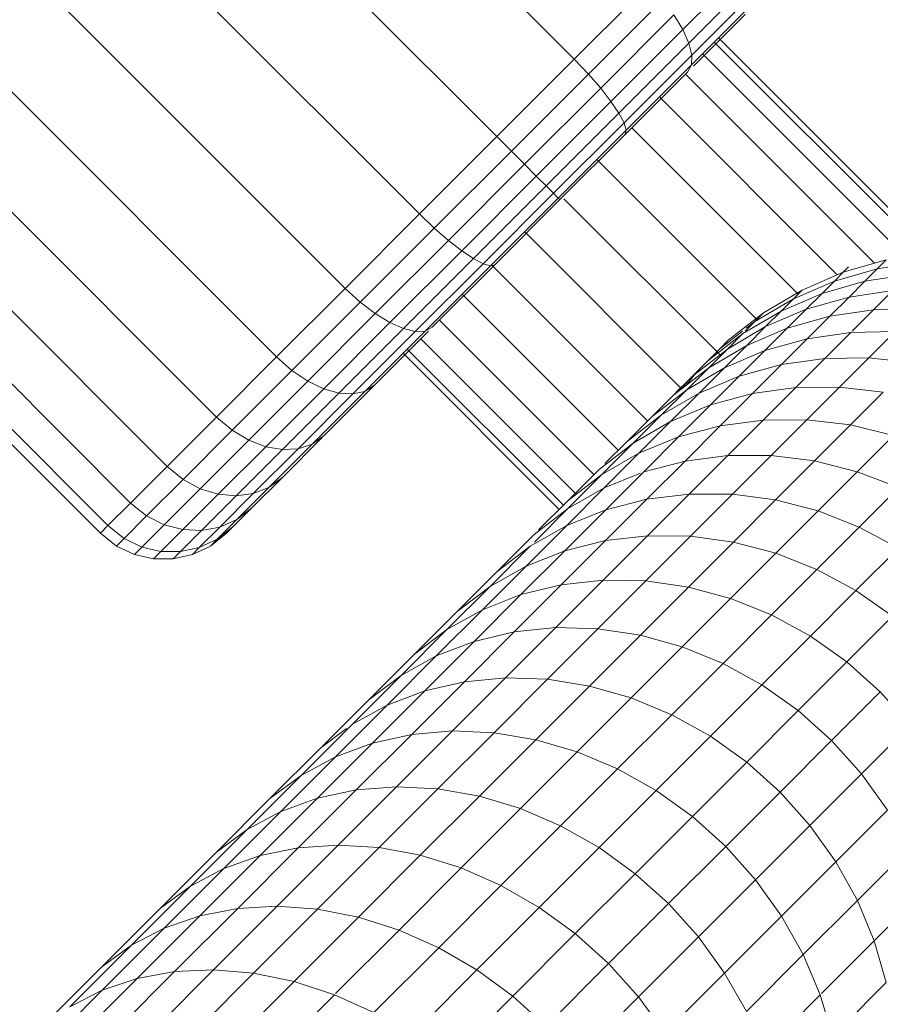
# Model space of a CAD drawing. Units: millimetres. Extents: x -3198 to 6882, y -3034 to 4094.
# Drawn here: x 1430 to 1468, y 1395 to 1439 of the extents above; entities that cross this region are included whole.
import ezdxf

# ---------------------------------------------------------------- set-up
doc = ezdxf.new("R2010")
doc.units = ezdxf.units.MM
doc.layers.add('A-GENM', color=13, linetype='Continuous', lineweight=9)
doc.layers.add('G-IMPT', color=8, linetype='Continuous', lineweight=9)

# ---------------------------------------------------------------- blocks, each defined once
blk = doc.blocks.new('D-Gym Taiji Wheel - 14_DWG-V1-East')
at = {"layer": 'G-IMPT'}
for p, q in [((-300.692, 1437.672), (-322.156, 1459.136)), ((-304.162, 1434.202), (-325.626, 1455.666)), ((-307.632, 1430.732), (-329.096, 1452.196)), ((-310.968, 1427.396), (-332.432, 1448.859)), ((-314.043, 1424.321), (-335.507, 1445.785)), ((-316.739, 1421.625), (-338.202, 1443.089)), ((-295.825, 1439.002), (-292.858, 1441.969)), ((-295.555, 1438.396), (-292.663, 1441.288)), ((-318.95, 1419.414), (-340.414, 1440.877)), ((-300.692, 1437.672), (-297.356, 1441.008)), ((-300.059, 1437.009), (-296.736, 1440.332)), ((-295.422, 1437.861), (-292.621, 1440.662)), ((-295.436, 1437.42), (-292.738, 1440.118)), ((-299.505, 1436.372), (-296.223, 1439.655)), ((-295.825, 1439.002), (-296.223, 1439.655)), ((-295.349, 1437.358), (-293.024, 1439.683)), ((-320.594, 1417.77), (-342.058, 1439.234)), ((-299.045, 1435.782), (-295.825, 1439.002)), ((-295.555, 1438.396), (-295.825, 1439.002)), ((-284.779, 1429.183), (-294.226, 1438.63)), ((-321.606, 1416.758), (-343.07, 1438.222)), ((-298.692, 1435.258), (-295.555, 1438.396)), ((-295.422, 1437.861), (-295.555, 1438.396)), ((-285.102, 1429.132), (-294.413, 1438.444)), ((-321.948, 1416.416), (-343.412, 1437.88)), ((-304.162, 1434.202), (-300.692, 1437.672)), ((-300.059, 1437.009), (-300.692, 1437.672)), ((-298.461, 1434.822), (-295.422, 1437.861)), ((-295.436, 1437.42), (-295.422, 1437.861)), ((-285.844, 1428.81), (-294.946, 1437.911)), ((-298.364, 1434.493), (-295.436, 1437.42)), ((-295.61, 1437.098), (-295.47, 1437.358)), ((-303.514, 1433.554), (-300.059, 1437.009)), ((-299.505, 1436.372), (-300.059, 1437.009)), ((-298.416, 1434.292), (-295.61, 1437.098)), ((-287.228, 1428.523), (-295.709, 1437.004)), ((-302.919, 1432.959), (-299.505, 1436.372)), ((-299.045, 1435.782), (-299.505, 1436.372)), ((-288.897, 1428.001), (-296.876, 1435.981)), ((-302.394, 1432.434), (-299.045, 1435.782)), ((-298.692, 1435.258), (-299.045, 1435.782)), ((-301.956, 1431.995), (-298.692, 1435.258)), ((-298.461, 1434.822), (-298.692, 1435.258)), ((-301.621, 1431.661), (-298.461, 1434.822)), ((-298.364, 1434.493), (-298.461, 1434.822)), ((-290.657, 1427.135), (-298.114, 1434.593)), ((-307.632, 1430.732), (-304.162, 1434.202)), ((-303.514, 1433.554), (-304.162, 1434.202)), ((-301.408, 1431.448), (-298.364, 1434.493)), ((-301.334, 1431.374), (-298.416, 1434.292)), ((-298.416, 1434.292), (-298.364, 1434.493)), ((-306.969, 1430.099), (-303.514, 1433.554)), ((-302.919, 1432.959), (-303.514, 1433.554)), ((-306.333, 1429.545), (-302.919, 1432.959)), ((-302.394, 1432.434), (-302.919, 1432.959)), ((-292.459, 1425.962), (-299.677, 1433.18)), ((-305.742, 1429.085), (-302.394, 1432.434)), ((-301.956, 1431.995), (-302.394, 1432.434)), ((-305.219, 1428.732), (-301.956, 1431.995)), ((-301.621, 1431.661), (-301.956, 1431.995)), ((-304.782, 1428.501), (-301.621, 1431.661)), ((-301.408, 1431.448), (-301.621, 1431.661)), ((-304.453, 1428.404), (-301.408, 1431.448)), ((-304.252, 1428.456), (-301.334, 1431.374)), ((-301.334, 1431.374), (-301.408, 1431.448)), ((-294.118, 1424.38), (-301.156, 1431.418)), ((-310.968, 1427.396), (-307.632, 1430.732)), ((-306.969, 1430.099), (-307.632, 1430.732)), ((-310.292, 1426.776), (-306.969, 1430.099)), ((-306.333, 1429.545), (-306.969, 1430.099)), ((-295.877, 1422.898), (-302.918, 1429.939)), ((-309.615, 1426.263), (-306.333, 1429.545)), ((-305.742, 1429.085), (-306.333, 1429.545)), ((-308.962, 1425.865), (-305.742, 1429.085)), ((-305.219, 1428.732), (-305.742, 1429.085)), ((-308.356, 1425.595), (-305.219, 1428.732)), ((-307.821, 1425.462), (-304.782, 1428.501)), ((-307.38, 1425.476), (-304.453, 1428.404)), ((-307.058, 1425.65), (-304.252, 1428.456)), ((-304.782, 1428.501), (-305.219, 1428.732)), ((-304.453, 1428.404), (-304.782, 1428.501)), ((-304.252, 1428.456), (-304.453, 1428.404)), ((-297.404, 1421.45), (-304.406, 1428.451)), ((-286.702, 1428.675), (-288.629, 1428.117)), ((-286.702, 1428.675), (-287.103, 1428.274)), ((-285.123, 1428.583), (-287.103, 1428.274)), ((-288.629, 1428.117), (-290.471, 1427.321)), ((-287.103, 1428.274), (-289.027, 1427.719)), ((-288.629, 1428.117), (-289.027, 1427.719)), ((-288.389, 1428.357), (-288.629, 1428.117)), ((-287.103, 1428.274), (-287.66, 1427.717)), ((-285.684, 1428.022), (-287.66, 1427.717)), ((-289.027, 1427.719), (-290.865, 1426.927)), ((-289.027, 1427.719), (-289.579, 1427.167)), ((-287.66, 1427.717), (-289.579, 1427.167)), ((-287.66, 1427.717), (-288.37, 1427.007)), ((-314.043, 1424.321), (-310.968, 1427.396)), ((-310.292, 1426.776), (-310.968, 1427.396)), ((-298.717, 1420.137), (-305.719, 1427.138)), ((-290.471, 1427.321), (-292.198, 1426.301)), ((-289.579, 1427.167), (-291.413, 1426.379)), ((-290.471, 1427.321), (-290.865, 1426.927)), ((-289.579, 1427.167), (-290.284, 1426.461)), ((-286.4, 1427.307), (-288.37, 1427.007)), ((-286.4, 1427.307), (-287.268, 1426.438)), ((-313.354, 1423.714), (-310.292, 1426.776)), ((-309.615, 1426.263), (-310.292, 1426.776)), ((-290.865, 1426.927), (-292.588, 1425.91)), ((-290.865, 1426.927), (-291.413, 1426.379)), ((-288.37, 1427.007), (-290.284, 1426.461)), ((-288.37, 1427.007), (-289.232, 1426.145)), ((-312.64, 1423.237), (-309.615, 1426.263)), ((-308.962, 1425.865), (-309.615, 1426.263)), ((-292.198, 1426.301), (-293.783, 1425.072)), ((-291.413, 1426.379), (-293.131, 1425.367)), ((-292.198, 1426.301), (-292.588, 1425.91)), ((-290.284, 1426.461), (-292.112, 1425.68)), ((-291.413, 1426.379), (-292.112, 1425.68)), ((-290.284, 1426.461), (-291.139, 1425.606)), ((-287.268, 1426.438), (-289.232, 1426.145)), ((-287.268, 1426.438), (-288.23, 1425.477)), ((-285.278, 1426.483), (-287.268, 1426.438)), ((-311.929, 1422.898), (-308.962, 1425.865)), ((-308.356, 1425.595), (-308.962, 1425.865)), ((-299.813, 1419.042), (-306.739, 1425.968)), ((-292.588, 1425.91), (-293.021, 1425.477)), ((-292.588, 1425.91), (-292.978, 1425.608)), ((-289.232, 1426.145), (-291.139, 1425.606)), ((-289.232, 1426.145), (-290.243, 1425.134)), ((-311.248, 1422.703), (-308.356, 1425.595)), ((-310.622, 1422.661), (-307.821, 1425.462)), ((-310.078, 1422.778), (-307.38, 1425.476)), ((-309.644, 1423.064), (-307.23, 1425.477)), ((-307.821, 1425.462), (-308.356, 1425.595)), ((-307.38, 1425.476), (-307.821, 1425.462)), ((-307.058, 1425.65), (-307.38, 1425.476)), ((-293.131, 1425.367), (-294.708, 1424.147)), ((-293.147, 1425.477), (-294.17, 1424.685)), ((-292.112, 1425.68), (-293.824, 1424.674)), ((-293.131, 1425.367), (-293.824, 1424.674)), ((-292.112, 1425.68), (-292.96, 1424.832)), ((-291.139, 1425.606), (-292.96, 1424.832)), ((-291.139, 1425.606), (-292.142, 1424.604)), ((-288.286, 1425.421), (-290.243, 1425.134)), ((-288.286, 1425.421), (-289.451, 1424.255)), ((-286.303, 1425.458), (-288.286, 1425.421)), ((-286.303, 1425.458), (-287.476, 1424.285)), ((-300.605, 1418.164), (-307.574, 1425.133)), ((-292.96, 1424.832), (-294.664, 1423.834)), ((-293.783, 1425.072), (-294.17, 1424.685)), ((-292.96, 1424.832), (-293.954, 1423.838)), ((-290.243, 1425.134), (-292.142, 1424.604)), ((-290.243, 1425.134), (-291.4, 1423.977)), ((-301.367, 1417.487), (-308.368, 1424.488)), ((-301.18, 1417.674), (-308.182, 1424.675)), ((-293.824, 1424.674), (-295.394, 1423.46)), ((-294.17, 1424.685), (-294.708, 1424.147)), ((-293.824, 1424.674), (-294.664, 1423.834)), ((-292.142, 1424.604), (-293.954, 1423.838)), ((-292.142, 1424.604), (-293.29, 1423.456)), ((-316.739, 1421.625), (-314.043, 1424.321)), ((-313.354, 1423.714), (-314.043, 1424.321)), ((-294.708, 1424.147), (-295.394, 1423.46)), ((-291.4, 1423.977), (-293.29, 1423.456)), ((-291.4, 1423.977), (-292.7, 1422.677)), ((-289.451, 1424.255), (-291.4, 1423.977)), ((-289.451, 1424.255), (-290.762, 1422.945)), ((-287.476, 1424.285), (-289.451, 1424.255)), ((-287.476, 1424.285), (-288.795, 1422.966)), ((-285.504, 1424.067), (-287.476, 1424.285)), ((-316.038, 1421.03), (-313.354, 1423.714)), ((-312.64, 1423.237), (-313.354, 1423.714)), ((-294.664, 1423.834), (-296.227, 1422.628)), ((-295.201, 1423.654), (-295.652, 1423.071)), ((-293.954, 1423.838), (-295.65, 1422.849)), ((-294.664, 1423.834), (-295.65, 1422.849)), ((-295.201, 1423.654), (-295.584, 1423.27)), ((-293.954, 1423.838), (-295.092, 1422.7)), ((-315.292, 1420.586), (-312.64, 1423.237)), ((-311.929, 1422.898), (-312.64, 1423.237)), ((-309.644, 1423.064), (-311.91, 1420.797)), ((-311.91, 1420.797), (-309.644, 1423.064)), ((-309.644, 1423.064), (-311.91, 1420.797)), ((-311.91, 1420.797), (-309.644, 1423.064)), ((-309.644, 1423.064), (-310.078, 1422.778)), ((-295.394, 1423.46), (-296.227, 1422.628)), ((-295.584, 1423.27), (-296.117, 1422.737)), ((-295.584, 1423.27), (-295.867, 1422.906)), ((-293.29, 1423.456), (-295.092, 1422.7)), ((-293.29, 1423.456), (-294.58, 1422.166)), ((-314.53, 1420.297), (-311.929, 1422.898)), ((-313.782, 1420.168), (-311.248, 1422.703)), ((-313.077, 1420.206), (-310.622, 1422.661)), ((-312.443, 1420.414), (-310.078, 1422.778)), ((-311.248, 1422.703), (-311.929, 1422.898)), ((-310.622, 1422.661), (-311.248, 1422.703)), ((-310.078, 1422.778), (-310.622, 1422.661)), ((-295.65, 1422.849), (-297.203, 1421.652)), ((-296.227, 1422.628), (-297.203, 1421.652)), ((-295.65, 1422.849), (-296.777, 1421.721)), ((-295.092, 1422.7), (-296.777, 1421.721)), ((-295.092, 1422.7), (-296.371, 1421.421)), ((-292.7, 1422.677), (-294.58, 1422.166)), ((-292.7, 1422.677), (-294.142, 1421.235)), ((-290.762, 1422.945), (-292.7, 1422.677)), ((-290.762, 1422.945), (-292.214, 1421.492)), ((-288.795, 1422.966), (-290.762, 1422.945)), ((-288.795, 1422.966), (-290.257, 1421.505)), ((-286.831, 1422.741), (-288.795, 1422.966)), ((-286.831, 1422.741), (-288.301, 1421.271)), ((-294.58, 1422.166), (-296.371, 1421.421)), ((-294.58, 1422.166), (-296.01, 1420.735)), ((-318.95, 1419.414), (-316.739, 1421.625)), ((-316.038, 1421.03), (-316.739, 1421.625)), ((-296.777, 1421.721), (-298.32, 1420.534)), ((-297.203, 1421.652), (-298.32, 1420.534)), ((-296.777, 1421.721), (-298.045, 1420.453)), ((-296.371, 1421.421), (-298.045, 1420.453)), ((-296.371, 1421.421), (-297.789, 1420.002)), ((-292.214, 1421.492), (-294.142, 1421.235)), ((-292.214, 1421.492), (-293.806, 1419.9)), ((-290.257, 1421.505), (-292.214, 1421.492)), ((-290.257, 1421.505), (-291.859, 1419.902)), ((-288.301, 1421.271), (-290.257, 1421.505)), ((-318.24, 1418.828), (-316.038, 1421.03)), ((-315.292, 1420.586), (-316.038, 1421.03)), ((-294.142, 1421.235), (-296.01, 1420.735)), ((-294.142, 1421.235), (-295.723, 1419.654)), ((-288.301, 1421.271), (-289.913, 1419.659)), ((-286.377, 1420.795), (-288.301, 1421.271)), ((-317.468, 1418.41), (-315.292, 1420.586)), ((-314.53, 1420.297), (-315.292, 1420.586)), ((-311.981, 1420.726), (-313.77, 1418.937)), ((-313.77, 1418.937), (-311.981, 1420.726)), ((-311.981, 1420.726), (-313.77, 1418.937)), ((-313.77, 1418.937), (-311.981, 1420.726)), ((-311.91, 1420.797), (-312.443, 1420.414)), ((-298.045, 1420.453), (-299.577, 1419.278)), ((-298.045, 1420.453), (-299.451, 1419.047)), ((-298.32, 1420.534), (-299.318, 1419.536)), ((-296.01, 1420.735), (-297.789, 1420.002)), ((-296.01, 1420.735), (-297.579, 1419.167)), ((-286.377, 1420.795), (-287.997, 1419.176)), ((-316.665, 1418.162), (-314.53, 1420.297)), ((-315.862, 1418.088), (-313.782, 1420.168)), ((-315.092, 1418.191), (-313.077, 1420.206)), ((-313.782, 1420.168), (-314.53, 1420.297)), ((-314.384, 1418.473), (-312.443, 1420.414)), ((-313.077, 1420.206), (-313.782, 1420.168)), ((-312.443, 1420.414), (-313.077, 1420.206)), ((-297.789, 1420.002), (-299.451, 1419.047)), ((-297.789, 1420.002), (-299.344, 1418.448)), ((-295.723, 1419.654), (-297.579, 1419.167)), ((-295.723, 1419.654), (-297.44, 1417.937)), ((-293.806, 1419.9), (-295.723, 1419.654)), ((-293.806, 1419.9), (-295.536, 1418.17)), ((-291.859, 1419.902), (-293.806, 1419.9)), ((-291.859, 1419.902), (-293.601, 1418.161)), ((-289.913, 1419.659), (-291.859, 1419.902)), ((-289.913, 1419.659), (-291.664, 1417.908)), ((-287.997, 1419.176), (-289.913, 1419.659)), ((-320.594, 1417.77), (-318.95, 1419.414)), ((-318.24, 1418.828), (-318.95, 1419.414)), ((-299.577, 1419.278), (-300.969, 1417.885)), ((-297.729, 1419.106), (-299.344, 1418.448)), ((-297.579, 1419.167), (-299.282, 1417.464)), ((-287.997, 1419.176), (-289.756, 1417.416)), ((-286.142, 1418.459), (-287.997, 1419.176)), ((-319.877, 1417.191), (-318.24, 1418.828)), ((-317.468, 1418.41), (-318.24, 1418.828)), ((-313.77, 1418.937), (-315.153, 1417.555)), ((-315.153, 1417.555), (-313.77, 1418.937)), ((-313.77, 1418.937), (-315.153, 1417.555)), ((-315.153, 1417.555), (-313.77, 1418.937)), ((-313.77, 1418.937), (-314.384, 1418.473)), ((-313.77, 1418.937), (-314.384, 1418.473)), ((-313.77, 1418.937), (-314.384, 1418.473)), ((-313.77, 1418.937), (-314.384, 1418.473)), ((-299.451, 1419.047), (-300.992, 1417.506)), ((-299.451, 1419.047), (-300.969, 1417.885)), ((-319.085, 1416.793), (-317.468, 1418.41)), ((-316.665, 1418.162), (-317.468, 1418.41)), ((-315.826, 1417.031), (-314.384, 1418.473)), ((-314.384, 1418.473), (-315.092, 1418.191)), ((-299.344, 1418.448), (-301.033, 1416.758)), ((-299.344, 1418.448), (-300.992, 1417.506)), ((-286.142, 1418.459), (-287.908, 1416.693)), ((-321.606, 1416.758), (-320.594, 1417.77)), ((-319.877, 1417.191), (-320.594, 1417.77)), ((-318.251, 1416.576), (-316.665, 1418.162)), ((-317.408, 1416.543), (-315.862, 1418.088)), ((-315.862, 1418.088), (-316.665, 1418.162)), ((-316.589, 1416.694), (-315.092, 1418.191)), ((-315.092, 1418.191), (-315.862, 1418.088)), ((-300.969, 1417.885), (-302.289, 1416.566)), ((-297.44, 1417.937), (-299.291, 1416.086)), ((-297.44, 1417.937), (-299.282, 1417.464)), ((-295.536, 1418.17), (-297.44, 1417.937)), ((-295.536, 1418.17), (-297.401, 1416.306)), ((-293.601, 1418.161), (-295.536, 1418.17)), ((-293.601, 1418.161), (-295.477, 1416.284)), ((-291.664, 1417.908), (-293.601, 1418.161)), ((-291.664, 1417.908), (-293.551, 1416.021)), ((-289.756, 1417.416), (-291.664, 1417.908)), ((-315.153, 1417.555), (-316.004, 1416.704)), ((-316.004, 1416.704), (-315.153, 1417.555)), ((-315.153, 1417.555), (-316.004, 1416.704)), ((-316.004, 1416.704), (-315.153, 1417.555)), ((-315.153, 1417.555), (-315.826, 1417.031)), ((-315.153, 1417.555), (-315.826, 1417.031)), ((-315.153, 1417.555), (-315.826, 1417.031)), ((-315.153, 1417.555), (-315.826, 1417.031)), ((-300.992, 1417.506), (-302.496, 1416.358)), ((-300.992, 1417.506), (-302.48, 1416.019)), ((-299.282, 1417.464), (-301.118, 1415.627)), ((-299.282, 1417.464), (-301.033, 1416.758)), ((-289.756, 1417.416), (-291.653, 1415.52)), ((-287.908, 1416.693), (-289.756, 1417.416)), ((-320.885, 1416.183), (-319.877, 1417.191)), ((-319.085, 1416.793), (-319.877, 1417.191)), ((-316.714, 1416.143), (-315.826, 1417.031)), ((-315.826, 1417.031), (-316.589, 1416.694)), ((-321.948, 1416.416), (-321.606, 1416.758)), ((-320.885, 1416.183), (-321.606, 1416.758)), ((-320.081, 1415.797), (-319.085, 1416.793)), ((-319.228, 1415.599), (-318.251, 1416.576)), ((-318.251, 1416.576), (-319.085, 1416.793)), ((-318.36, 1415.591), (-317.408, 1416.543)), ((-317.408, 1416.543), (-318.251, 1416.576)), ((-317.511, 1415.772), (-316.589, 1416.694)), ((-316.589, 1416.694), (-317.408, 1416.543)), ((-316.004, 1416.704), (-316.714, 1416.143)), ((-316.004, 1416.704), (-316.714, 1416.143)), ((-316.004, 1416.704), (-316.714, 1416.143)), ((-316.004, 1416.704), (-316.714, 1416.143)), ((-316.004, 1416.704), (-316.291, 1416.416)), ((-316.291, 1416.416), (-316.004, 1416.704)), ((-316.004, 1416.704), (-316.291, 1416.416)), ((-316.291, 1416.416), (-316.004, 1416.704)), ((-301.033, 1416.758), (-302.854, 1414.938)), ((-301.033, 1416.758), (-302.666, 1415.832)), ((-287.908, 1416.693), (-289.812, 1414.79)), ((-286.149, 1415.75), (-287.908, 1416.693)), ((-321.225, 1415.843), (-321.948, 1416.416)), ((-321.225, 1415.843), (-320.885, 1416.183)), ((-320.081, 1415.797), (-320.885, 1416.183)), ((-316.714, 1416.143), (-317.511, 1415.772)), ((-316.291, 1416.416), (-317.014, 1415.843)), ((-316.291, 1416.416), (-317.014, 1415.843)), ((-316.714, 1416.143), (-317.014, 1415.843)), ((-317.014, 1415.843), (-316.714, 1416.143)), ((-316.714, 1416.143), (-317.014, 1415.843)), ((-317.014, 1415.843), (-316.714, 1416.143)), ((-302.496, 1416.358), (-304.155, 1414.7)), ((-302.48, 1416.375), (-302.496, 1416.358)), ((-299.291, 1416.086), (-301.273, 1414.103)), ((-299.291, 1416.086), (-301.118, 1415.627)), ((-297.401, 1416.306), (-299.398, 1414.309)), ((-297.401, 1416.306), (-299.291, 1416.086)), ((-295.477, 1416.284), (-297.487, 1414.274)), ((-295.477, 1416.284), (-297.401, 1416.306)), ((-293.551, 1416.021), (-295.572, 1413.999)), ((-293.551, 1416.021), (-295.477, 1416.284)), ((-291.653, 1415.52), (-293.551, 1416.021)), ((-320.417, 1415.461), (-321.225, 1415.843)), ((-320.417, 1415.461), (-320.081, 1415.797)), ((-319.228, 1415.599), (-320.081, 1415.797)), ((-319.558, 1415.27), (-319.228, 1415.599)), ((-318.36, 1415.591), (-319.228, 1415.599)), ((-318.36, 1415.591), (-318.681, 1415.27)), ((-318.681, 1415.27), (-318.36, 1415.591)), ((-318.36, 1415.591), (-318.681, 1415.27)), ((-318.681, 1415.27), (-318.36, 1415.591)), ((-317.511, 1415.772), (-318.36, 1415.591)), ((-317.014, 1415.843), (-317.822, 1415.461)), ((-317.014, 1415.843), (-317.822, 1415.461)), ((-317.511, 1415.772), (-317.822, 1415.461)), ((-317.822, 1415.461), (-317.511, 1415.772)), ((-317.511, 1415.772), (-317.822, 1415.461)), ((-317.822, 1415.461), (-317.511, 1415.772)), ((-302.666, 1415.832), (-304.471, 1414.028)), ((-302.666, 1415.832), (-304.155, 1414.7)), ((-301.118, 1415.627), (-303.085, 1413.661)), ((-301.118, 1415.627), (-302.854, 1414.938)), ((-286.149, 1415.75), (-288.058, 1413.841)), ((-319.558, 1415.27), (-320.417, 1415.461)), ((-318.681, 1415.27), (-319.558, 1415.27)), ((-318.681, 1415.27), (-319.558, 1415.27)), ((-317.822, 1415.461), (-318.681, 1415.27)), ((-317.822, 1415.461), (-318.681, 1415.27)), ((-291.653, 1415.52), (-293.684, 1413.489)), ((-289.812, 1414.79), (-291.653, 1415.52)), ((-304.155, 1414.7), (-305.943, 1412.912)), ((-302.854, 1414.938), (-304.804, 1412.988)), ((-302.854, 1414.938), (-304.471, 1414.028)), ((-289.812, 1414.79), (-291.85, 1412.751)), ((-288.058, 1413.841), (-289.812, 1414.79)), ((-299.398, 1414.309), (-301.524, 1412.182)), ((-299.398, 1414.309), (-301.273, 1414.103)), ((-297.487, 1414.274), (-299.628, 1412.133)), ((-297.487, 1414.274), (-299.398, 1414.309)), ((-295.572, 1413.999), (-297.487, 1414.274)), ((-304.471, 1414.028), (-306.403, 1412.095)), ((-304.471, 1414.028), (-305.943, 1412.912)), ((-301.273, 1414.103), (-303.385, 1411.992)), ((-301.273, 1414.103), (-303.085, 1413.661)), ((-295.572, 1413.999), (-297.725, 1411.847)), ((-293.684, 1413.489), (-295.572, 1413.999)), ((-288.058, 1413.841), (-290.102, 1411.797)), ((-286.418, 1412.69), (-288.058, 1413.841)), ((-303.085, 1413.661), (-305.18, 1411.566)), ((-303.085, 1413.661), (-304.804, 1412.988)), ((-293.684, 1413.489), (-295.847, 1411.326)), ((-291.85, 1412.751), (-293.684, 1413.489)), ((-305.943, 1412.912), (-307.858, 1410.997)), ((-304.804, 1412.988), (-306.881, 1410.911)), ((-304.804, 1412.988), (-306.403, 1412.095)), ((-291.85, 1412.751), (-294.021, 1410.58)), ((-290.102, 1411.797), (-291.85, 1412.751)), ((-286.418, 1412.69), (-288.465, 1410.643)), ((-306.403, 1412.095), (-308.462, 1410.036)), ((-306.403, 1412.095), (-307.858, 1410.997)), ((-301.524, 1412.182), (-303.778, 1409.928)), ((-301.524, 1412.182), (-303.385, 1411.992)), ((-299.628, 1412.133), (-301.897, 1409.865)), ((-299.628, 1412.133), (-301.524, 1412.182)), ((-297.725, 1411.847), (-299.628, 1412.133)), ((-303.385, 1411.992), (-305.622, 1409.754)), ((-303.385, 1411.992), (-305.18, 1411.566)), ((-297.725, 1411.847), (-300.007, 1409.565)), ((-295.847, 1411.326), (-297.725, 1411.847)), ((-290.102, 1411.797), (-292.279, 1409.62)), ((-288.465, 1410.643), (-290.102, 1411.797)), ((-305.18, 1411.566), (-307.4, 1409.346)), ((-305.18, 1411.566), (-306.881, 1410.911)), ((-295.847, 1411.326), (-298.139, 1409.033)), ((-294.021, 1410.58), (-295.847, 1411.326)), ((-307.858, 1410.997), (-309.897, 1408.957)), ((-306.881, 1410.911), (-309.082, 1408.709)), ((-306.881, 1410.911), (-308.462, 1410.036)), ((-294.021, 1410.58), (-296.323, 1408.279)), ((-292.279, 1409.62), (-294.021, 1410.58)), ((-288.465, 1410.643), (-290.646, 1408.462)), ((-286.966, 1409.306), (-288.465, 1410.643)), ((-308.462, 1410.036), (-310.644, 1407.855)), ((-308.462, 1410.036), (-309.897, 1408.957)), ((-303.778, 1409.928), (-306.157, 1407.549)), ((-303.778, 1409.928), (-305.622, 1409.754)), ((-301.897, 1409.865), (-304.291, 1407.47)), ((-301.897, 1409.865), (-303.778, 1409.928)), ((-300.007, 1409.565), (-301.897, 1409.865)), ((-305.622, 1409.754), (-307.984, 1407.393)), ((-305.622, 1409.754), (-307.4, 1409.346)), ((-300.007, 1409.565), (-302.415, 1407.157)), ((-298.139, 1409.033), (-300.007, 1409.565)), ((-292.279, 1409.62), (-294.586, 1407.313)), ((-290.646, 1408.462), (-292.279, 1409.62)), ((-309.897, 1408.957), (-311.981, 1406.874)), ((-307.4, 1409.346), (-309.743, 1407.003)), ((-307.4, 1409.346), (-309.082, 1408.709)), ((-298.139, 1409.033), (-300.558, 1406.614)), ((-296.323, 1408.279), (-298.139, 1409.033)), ((-289.148, 1407.124), (-286.966, 1409.306)), ((-285.629, 1407.807), (-286.966, 1409.306)), ((-309.082, 1408.709), (-311.406, 1406.386)), ((-309.082, 1408.709), (-310.644, 1407.855)), ((-296.323, 1408.279), (-298.751, 1405.851)), ((-294.586, 1407.313), (-296.323, 1408.279)), ((-290.646, 1408.462), (-292.957, 1406.151)), ((-289.148, 1407.124), (-290.646, 1408.462)), ((-310.644, 1407.855), (-312.946, 1405.552)), ((-310.911, 1407.655), (-312.059, 1406.796)), ((-285.629, 1407.807), (-287.81, 1405.626)), ((-307.984, 1407.393), (-310.467, 1404.91)), ((-307.984, 1407.393), (-309.743, 1407.003)), ((-306.157, 1407.549), (-308.658, 1405.049)), ((-306.157, 1407.549), (-307.984, 1407.393)), ((-304.291, 1407.47), (-306.808, 1404.953)), ((-304.291, 1407.47), (-306.157, 1407.549)), ((-302.415, 1407.157), (-304.291, 1407.47)), ((-294.586, 1407.313), (-297.021, 1404.878)), ((-292.957, 1406.151), (-294.586, 1407.313)), ((-312.059, 1406.796), (-314.341, 1404.514)), ((-309.743, 1407.003), (-312.206, 1404.54)), ((-309.743, 1407.003), (-311.406, 1406.386)), ((-302.415, 1407.157), (-304.946, 1404.626)), ((-300.558, 1406.614), (-302.415, 1407.157)), ((-291.46, 1404.811), (-289.148, 1407.124)), ((-287.81, 1405.626), (-289.148, 1407.124)), ((-311.406, 1406.386), (-313.848, 1403.944)), ((-311.406, 1406.386), (-312.946, 1405.552)), ((-300.558, 1406.614), (-303.101, 1404.071)), ((-298.751, 1405.851), (-300.558, 1406.614)), ((-298.751, 1405.851), (-301.304, 1403.298)), ((-297.021, 1404.878), (-298.751, 1405.851)), ((-292.957, 1406.151), (-295.395, 1403.712)), ((-291.46, 1404.811), (-292.957, 1406.151)), ((-312.946, 1405.552), (-315.367, 1403.131)), ((-312.946, 1405.552), (-314.341, 1404.514)), ((-287.81, 1405.626), (-290.121, 1403.315)), ((-286.651, 1403.993), (-287.81, 1405.626)), ((-308.658, 1405.049), (-311.279, 1402.428)), ((-308.658, 1405.049), (-310.467, 1404.91)), ((-306.808, 1404.953), (-308.658, 1405.049)), ((-312.206, 1404.54), (-314.787, 1401.958)), ((-312.206, 1404.54), (-313.848, 1403.944)), ((-310.467, 1404.91), (-313.069, 1402.308)), ((-310.467, 1404.91), (-312.206, 1404.54)), ((-306.808, 1404.953), (-309.446, 1402.316)), ((-304.946, 1404.626), (-307.599, 1401.973)), ((-304.946, 1404.626), (-306.808, 1404.953)), ((-303.101, 1404.071), (-304.946, 1404.626)), ((-297.021, 1404.878), (-299.58, 1402.319)), ((-295.395, 1403.712), (-297.021, 1404.878)), ((-293.9, 1402.371), (-291.46, 1404.811)), ((-290.121, 1403.315), (-291.46, 1404.811)), ((-314.341, 1404.514), (-316.739, 1402.115)), ((-313.848, 1403.944), (-316.408, 1401.384)), ((-313.848, 1403.944), (-315.367, 1403.131)), ((-303.101, 1404.071), (-305.767, 1401.406)), ((-301.304, 1403.298), (-303.101, 1404.071)), ((-295.395, 1403.712), (-297.959, 1401.149)), ((-293.9, 1402.371), (-295.395, 1403.712)), ((-286.651, 1403.993), (-288.959, 1401.686)), ((-301.304, 1403.298), (-303.979, 1400.623)), ((-299.58, 1402.319), (-301.304, 1403.298)), ((-290.121, 1403.315), (-292.559, 1400.876)), ((-288.959, 1401.686), (-290.121, 1403.315)), ((-315.367, 1403.131), (-317.904, 1400.594)), ((-315.367, 1403.131), (-316.739, 1402.115)), ((-311.279, 1402.428), (-314.017, 1399.69)), ((-311.279, 1402.428), (-313.069, 1402.308)), ((-309.446, 1402.316), (-312.202, 1399.56)), ((-309.446, 1402.316), (-311.279, 1402.428)), ((-307.599, 1401.973), (-309.446, 1402.316)), ((-299.58, 1402.319), (-302.263, 1399.636)), ((-297.959, 1401.149), (-299.58, 1402.319)), ((-296.466, 1399.806), (-293.9, 1402.371)), ((-292.559, 1400.876), (-293.9, 1402.371)), ((-316.739, 1402.115), (-319.253, 1399.601)), ((-314.787, 1401.958), (-317.485, 1399.261)), ((-314.787, 1401.958), (-316.408, 1401.384)), ((-313.069, 1402.308), (-315.787, 1399.59)), ((-313.069, 1402.308), (-314.787, 1401.958)), ((-307.599, 1401.973), (-310.37, 1399.202)), ((-305.767, 1401.406), (-307.599, 1401.973)), ((-285.692, 1402.25), (-287.993, 1399.949)), ((-288.959, 1401.686), (-291.394, 1399.251)), ((-287.993, 1399.949), (-288.959, 1401.686)), ((-316.408, 1401.384), (-319.082, 1398.709)), ((-316.408, 1401.384), (-317.904, 1400.594)), ((-305.767, 1401.406), (-308.551, 1398.621)), ((-303.979, 1400.623), (-305.767, 1401.406)), ((-297.959, 1401.149), (-300.646, 1398.462)), ((-296.466, 1399.806), (-297.959, 1401.149)), ((-317.904, 1400.594), (-320.555, 1397.943)), ((-317.904, 1400.594), (-319.253, 1399.601)), ((-303.979, 1400.623), (-306.773, 1397.828)), ((-302.263, 1399.636), (-303.979, 1400.623)), ((-292.559, 1400.876), (-295.123, 1398.313)), ((-291.394, 1399.251), (-292.559, 1400.876)), ((-284.946, 1400.425), (-287.238, 1398.133)), ((-314.017, 1399.69), (-316.87, 1396.837)), ((-314.017, 1399.69), (-315.787, 1399.59)), ((-312.202, 1399.56), (-314.017, 1399.69)), ((-299.154, 1397.118), (-296.466, 1399.806)), ((-295.123, 1398.313), (-296.466, 1399.806)), ((-287.993, 1399.949), (-290.421, 1397.521)), ((-287.238, 1398.133), (-287.993, 1399.949)), ((-319.253, 1399.601), (-321.88, 1396.974)), ((-317.485, 1399.261), (-320.295, 1396.451)), ((-317.485, 1399.261), (-319.082, 1398.709)), ((-315.787, 1399.59), (-318.619, 1396.757)), ((-315.787, 1399.59), (-317.485, 1399.261)), ((-312.202, 1399.56), (-315.073, 1396.688)), ((-310.37, 1399.202), (-312.202, 1399.56)), ((-302.263, 1399.636), (-305.065, 1396.834)), ((-300.646, 1398.462), (-302.263, 1399.636)), ((-291.394, 1399.251), (-293.953, 1396.692)), ((-290.421, 1397.521), (-291.394, 1399.251)), ((-310.37, 1399.202), (-313.257, 1396.314)), ((-308.551, 1398.621), (-310.37, 1399.202)), ((-319.082, 1398.709), (-321.869, 1395.923)), ((-319.082, 1398.709), (-320.555, 1397.943)), ((-308.551, 1398.621), (-311.399, 1395.773)), ((-306.773, 1397.828), (-308.551, 1398.621)), ((-300.646, 1398.462), (-303.453, 1395.655)), ((-299.154, 1397.118), (-300.646, 1398.462)), ((-320.555, 1397.943), (-323.317, 1395.181)), ((-320.555, 1397.943), (-321.88, 1396.974)), ((-295.123, 1398.313), (-297.81, 1395.626)), ((-293.953, 1396.692), (-295.123, 1398.313)), ((-287.238, 1398.133), (-289.598, 1395.773)), ((-286.707, 1396.265), (-287.238, 1398.133)), ((-306.773, 1397.828), (-309.685, 1394.917)), ((-305.065, 1396.834), (-306.773, 1397.828)), ((-290.421, 1397.521), (-292.974, 1394.968)), ((-289.657, 1395.714), (-290.421, 1397.521)), ((-301.962, 1394.31), (-299.154, 1397.118)), ((-297.81, 1395.626), (-299.154, 1397.118)), ((-321.88, 1396.974), (-324.617, 1394.237)), ((-318.619, 1396.757), (-321.482, 1393.895)), ((-318.619, 1396.757), (-320.295, 1396.451)), ((-316.87, 1396.837), (-319.835, 1393.872)), ((-316.87, 1396.837), (-318.619, 1396.757)), ((-315.073, 1396.688), (-318.057, 1393.704)), ((-315.073, 1396.688), (-316.87, 1396.837)), ((-313.257, 1396.314), (-315.073, 1396.688)), ((-305.065, 1396.834), (-307.984, 1393.915)), ((-303.453, 1395.655), (-305.065, 1396.834)), ((-293.953, 1396.692), (-296.635, 1394.009)), ((-292.974, 1394.968), (-293.953, 1396.692)), ((-320.295, 1396.451), (-323.216, 1393.53)), ((-320.295, 1396.451), (-321.869, 1395.923)), ((-313.257, 1396.314), (-316.259, 1393.313)), ((-311.452, 1395.721), (-313.257, 1396.314)), ((-286.707, 1396.265), (-289.115, 1393.857)), ((-321.869, 1395.923), (-324.765, 1393.026)), ((-321.869, 1395.923), (-323.317, 1395.181)), ((-311.452, 1395.721), (-314.467, 1392.705)), ((-309.685, 1394.917), (-311.452, 1395.721)), ((-289.657, 1395.714), (-292.201, 1393.17)), ((-289.115, 1393.857), (-289.657, 1395.714)), ((-303.453, 1395.655), (-306.377, 1392.731)), ((-301.962, 1394.31), (-303.453, 1395.655)), ((-297.81, 1395.626), (-300.617, 1392.819)), ((-296.635, 1394.009), (-297.81, 1395.626))]:
    blk.add_line(p, q, dxfattribs=at)
blk = doc.blocks.new('D-Gym Taiji Wheel - D-Gym Taiji Wheel-426613-East')
blk.add_blockref('D-Gym Taiji Wheel - 14_DWG-V1-East', (0, 0))

msp = doc.modelspace()

# ---------------------------------------------------------------- block references
at = {"layer": 'A-GENM'}
msp.add_blockref('D-Gym Taiji Wheel - D-Gym Taiji Wheel-426613-East', (1755.101, 0), dxfattribs=at)

doc.saveas('drawing.dxf')
